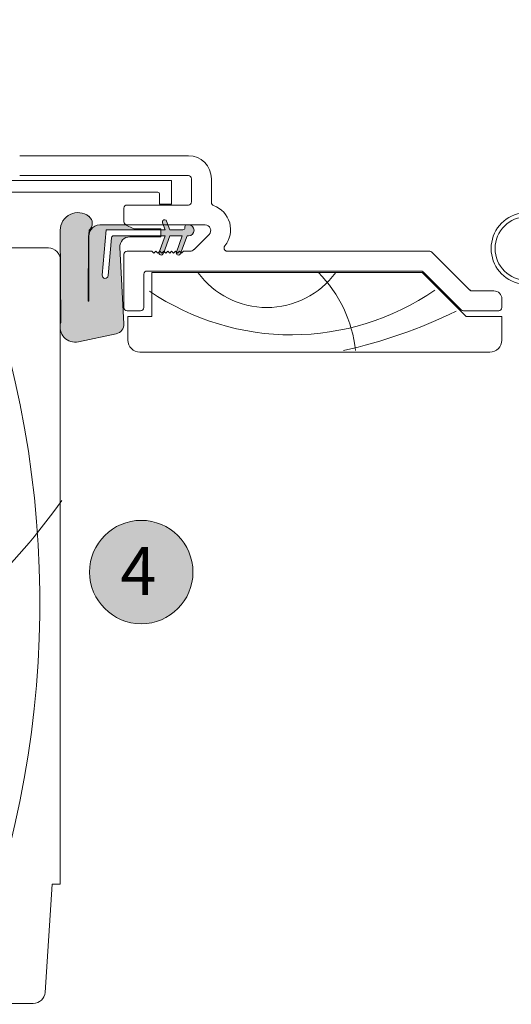
# Model space of a CAD drawing. Units: millimetres. Extents: x -2087 to 2038, y 1587 to 9269.
# Drawn here: x 1178 to 1239, y 8221 to 8345 of the extents above; entities that cross this region are included whole.
import ezdxf

# ---------------------------------------------------------------- set-up
doc = ezdxf.new("R2010")
doc.units = ezdxf.units.MM
doc.header["$LTSCALE"] = 2
doc.header["$PDSIZE"] = -1
for name, color, linetype, lineweight in [('A-Dims', 7, 'Continuous', 18), ('A-Door', 7, 'Continuous', 5), ('A-Hatch', 250, 'Continuous', 5), ('A-Text', 255, 'Continuous', 18)]:
    doc.layers.add(name, color=color, linetype=linetype, lineweight=lineweight)
doc.styles.add('ARIAL', font='arial.ttf')
doc.dimstyles.new('Scale0002-2 mm DOT', dxfattribs={"dimscale": 5, "dimtxt": 1.25, "dimasz": 0.75, "dimexe": 5, "dimexo": 100, "dimgap": 1, "dimtad": 1, "dimdec": 0, "dimtxsty": 'ARIAL', "dimblk": 'tick', "dimcen": 2, "dimse1": 1, "dimse2": 1, "dimclrd": 5, "dimclre": 5, "dimclrt": 256, "dimaunit": 1, "dimazin": 0, "dimtfac": 1, "dimtdec": 0, "dimtix": 1, "dimtmove": 2, "dimatfit": 3, "dimldrblk": 'DOT', "dimfxl": 1, "dimlwd": -1, "dimarcsym": 0})

# ---------------------------------------------------------------- blocks, each defined once
blk = doc.blocks.new('tick')
h = blk.add_hatch(color=256)
h.paths.add_polyline_path([(0.818, 0.782), (0.782, 0.818), (0, 0.035), (0, 0), (0.035, 0)])
h.paths.add_polyline_path([(0, -0.035), (0, 0), (-0.035, 0), (-0.818, -0.782), (-0.782, -0.818)])
for p, q in [((0, -3.125), (0, 3.125)), ((-0.818, -0.782), (0.782, 0.818)), ((-0.782, -0.818), (0.818, 0.782)), ((-1.875, 0), (1.875, 0))]:
    blk.add_line(p, q)
for points in [[(0.818, 0.782), (0.782, 0.818)], [(-0.818, -0.782), (-0.782, -0.818)]]:
    blk.add_lwpolyline(points)
blk = doc.blocks.new('*D22')
at = {"layer": 'A-Dims', "color": 5}
blk.add_line((1327.04, 8414.69), (1327.04, 8307.49), dxfattribs=at)
at = {"layer": 'Defpoints', "color": 0}
for p in [(1213.34, 8418.44), (1273.04, 8303.74), (1327.04, 8303.74)]:
    blk.add_point(p, dxfattribs=at)
at = {"layer": 'A-Dims', "color": 5, "xscale": 3.75, "yscale": 3.75, "zscale": 3.75}
for p, rotation in [((1327.04, 8418.44), 90), ((1327.04, 8303.74), 270)]:
    blk.add_blockref('tick', p, dxfattribs=dict(at, rotation=rotation))
at = {"layer": 'A-Dims', "insert": (1318.85, 8361.09), "char_height": 6.25, "attachment_point": 5, "rotation": 90, "style": 'ARIAL'}
blk.add_mtext('115', dxfattribs=at)
blk = doc.blocks.new('_Dot')
at = {"color": 0, "linetype": 'ByBlock', "lineweight": -2}
blk.add_line((-0.5, 0), (-1, 0), dxfattribs=at)
at = {"color": 0, "linetype": 'ByBlock', "const_width": 0.5}
blk.add_lwpolyline([(-0.25, 0, 1), (0.25, 0, 1)], format="xyb", close=True, dxfattribs=at)
blk = doc.blocks.new('*D23')
at = {"layer": 'A-Dims', "color": 5}
blk.add_line((1091.09, 8468.46), (1283.29, 8468.46), dxfattribs=at)
at = {"layer": 'Defpoints', "color": 0}
for p in [(1287.04, 8468.46), (1087.34, 8358.02), (1287.04, 8315.82)]:
    blk.add_point(p, dxfattribs=at)
at = {"layer": 'A-Dims', "color": 5, "xscale": 3.75, "yscale": 3.75, "zscale": 3.75, "rotation": 180}
blk.add_blockref('tick', (1087.34, 8468.46), dxfattribs=at)
at = {"layer": 'A-Dims', "color": 5, "xscale": 3.75, "yscale": 3.75, "zscale": 3.75}
blk.add_blockref('tick', (1287.04, 8468.46), dxfattribs=at)
at = {"layer": 'A-Dims', "insert": (1187.19, 8476.65), "char_height": 6.25, "attachment_point": 5, "style": 'ARIAL'}
blk.add_mtext('200', dxfattribs=at)
blk = doc.blocks.new('ASSY_0316-201-203-head')
at = {"layer": 'A-Hatch'}
h = blk.add_hatch(color=256, dxfattribs=at)
h.dxf.hatch_style = 1
h.paths.add_polyline_path([(-26.95, -102.16, -0.15584), (-26.7, -101.36, -0.220738), (-25.58, -100.79), (-22.35, -100.79), (-21.31, -101.27), (-17.93, -101.27), (-17.93, -101.4), (-24.79, -101.4), (-25.29, -107.09, 1), (-24.53, -107.16), (-24.11, -102.39, -0.388879), (-23.86, -102.16), (-17.93, -102.16), (-17.93, -102.29), (-21.79, -102.29, 0.429634), (-23.06, -103.62), (-22.56, -113.22), (-22.56, -113.35, -0.339454), (-23.52, -114.48), (-28.28, -115.49, -0.433917), (-30.56, -113.87), (-30.56, -113.36, -0.033476), (-30.51, -113.11), (-30.56, -101.46, -0.628559), (-26.96, -99.71, -0.467453), (-26.94, -101.45, -0.014882), (-27, -102.16), (-27.04, -110.34, 1.004338), (-26.95, -110.34)])
h.paths.add_polyline_path([(-17.93, -101.4), (-17.38, -101.4), (-17.61, -100.79), (-17.01, -100.79), (-16.79, -101.4), (-15.14, -101.4, 0.414214), (-14.88, -101.14), (-14.88, -101.02, -0.287492), (-14.74, -100.79), (-14.25, -100.79, -0.873134), (-14.44, -102.16), (-14.63, -102.16), (-15.39, -104.25), (-15.56, -104.09), (-15.81, -104.34), (-15.96, -104.18), (-15.23, -102.16), (-16.79, -102.16), (-17.51, -104.14), (-17.56, -104.09), (-17.81, -104.34), (-18.06, -104.09), (-18.1, -104.13), (-17.38, -102.16), (-17.93, -102.16)])
h.paths.add_polyline_path([(-17.18, -100.31), (-17.01, -100.79), (-17.61, -100.79), (-17.71, -100.5, -1)])
h.paths.add_polyline_path([(-18.13, -104.2), (-18.1, -104.13), (-18.06, -104.09), (-17.81, -104.34), (-17.56, -104.09), (-17.51, -104.14), (-17.6, -104.39, -1)])
h.paths.add_polyline_path([(-15.96, -104.18), (-15.81, -104.34), (-15.56, -104.09), (-15.39, -104.25), (-15.44, -104.39, -1.025607)])
for p, q in [((-14.45, -92.07), (-35.65, -92.07)), ((-16.57, -95.17), (-75.32, -95.17)), ((-35.65, -94.57), (-14.45, -94.57)), ((-16.57, -98.17), (-16.57, -95.17)), ((-14.05, -94.97), (-14.05, -97.87)), ((-11.55, -97.97), (-11.55, -94.97)), ((-88.37, -96.67), (-18.27, -96.67)), ((-18.07, -96.87), (-18.07, -98.17)), ((-22.55, -98.67), (-22.55, -100.37)), ((-14.45, -98.27), (-22.15, -98.27)), ((-18.07, -98.17), (-16.57, -98.17)), ((-30.55, -101.45), (-30.5, -113.09)), ((-22.34, -100.77), (-25.57, -100.77)), ((-24.78, -101.38), (-25.28, -107.08)), ((-17.38, -101.38), (-24.78, -101.38)), ((-21.3, -101.26), (-22.34, -100.77)), ((-22.15, -100.77), (-12.34, -100.77)), ((-17.92, -101.26), (-21.3, -101.26)), ((-17.92, -102.27), (-17.92, -101.26)), ((-17.7, -100.49), (-17.38, -101.38)), ((-16.78, -101.38), (-17.18, -100.3)), ((-15.13, -101.38), (-16.78, -101.38)), ((-14.88, -101), (-14.88, -101.13)), ((-14.43, -100.75), (-14.62, -100.75)), ((-27.03, -110.32), (-27, -102.14)), ((-26.94, -102.14), (-26.94, -110.32)), ((-24.52, -107.14), (-24.1, -102.38)), ((-23.85, -102.14), (-17.38, -102.14)), ((-21.79, -102.27), (-17.92, -102.27)), ((-17.38, -102.14), (-18.12, -104.18)), ((-17.59, -104.37), (-16.78, -102.14)), ((-16.78, -102.14), (-15.22, -102.14)), ((-15.22, -102.14), (-15.96, -104.18)), ((-15.43, -104.37), (-14.62, -102.14)), ((-14.62, -102.14), (-14.43, -102.14)), ((-11.84, -101.97), (-13.74, -103.87)), ((-32.05, -103.67), (-40.55, -103.67)), ((-22.55, -113.21), (-23.05, -103.61)), ((-9.88, -103.42), (-9.86, -103.4)), ((-30.55, -113.34), (-30.55, -105.17)), ((-22.55, -104.47), (-22.55, -111.17)), ((-19.05, -104.07), (-22.15, -104.07)), ((-18.8, -104.32), (-19.05, -104.07)), ((-18.55, -104.07), (-18.8, -104.32)), ((-18.3, -104.32), (-18.55, -104.07)), ((-18.05, -104.07), (-18.3, -104.32)), ((-17.8, -104.32), (-18.05, -104.07)), ((-17.55, -104.07), (-17.8, -104.32)), ((-17.3, -104.32), (-17.55, -104.07)), ((-17.05, -104.07), (-17.3, -104.32)), ((-16.8, -104.32), (-17.05, -104.07)), ((-16.55, -104.07), (-16.8, -104.32)), ((-16.3, -104.32), (-16.55, -104.07)), ((-16.05, -104.07), (-16.3, -104.32)), ((-15.8, -104.32), (-16.05, -104.07)), ((-15.55, -104.07), (-15.8, -104.32)), ((-15.3, -104.32), (-15.55, -104.07)), ((-15.05, -104.07), (-15.3, -104.32)), ((-14.24, -104.07), (-15.05, -104.07)), ((15.88, -104.07), (-9.57, -104.07)), ((20.93, -108.96), (16.17, -104.19)), ((-20.05, -111.17), (-20.05, -106.97)), ((-19.65, -106.57), (14.78, -106.57)), ((-19.05, -106.77), (-19.05, -112.27)), ((14.95, -106.77), (-19.05, -106.77)), ((20.45, -112.27), (14.95, -106.77)), ((15.07, -106.69), (19.83, -111.46)), ((23.95, -109.07), (21.22, -109.07)), ((24.95, -111.17), (24.95, -110.07)), ((-22.15, -111.57), (-20.45, -111.57)), ((-19.05, -112.27), (-22.05, -112.27)), ((-22.05, -112.27), (-22.05, -115.27)), ((20.12, -111.57), (24.55, -111.57)), ((24.95, -112.27), (20.45, -112.27)), ((24.95, -115.27), (24.95, -112.27)), ((-30.55, -183.67), (-30.55, -113.85)), ((-28.27, -115.48), (-23.51, -114.47)), ((-20.55, -116.77), (23.45, -116.77)), ((-32.46, -197.27), (-31.55, -183.67)), ((-31.55, -183.67), (-30.55, -183.67)), ((-57.05, -198.67), (-33.95, -198.67))]:
    blk.add_line(p, q)
blk.add_circle((28.1, -103.74), 4)
for centre, radius, start, end in [((-14.45, -94.97), 2.9, 0, 89.9998), ((-14.45, -94.97), 0.4, 359.9998, 90.0002), ((-18.27, -96.87), 0.2, 0.0005, 89.9973), ((-22.15, -98.67), 0.4, 90.0016, 179.9984), ((-14.45, -97.87), 0.4, 269.9998, 0.0002), ((-11.15, -97.97), 0.4, 180.0002, 250.714), ((-12.34, -101.37), 3.2, 320.7, 70.7138), ((-28.33, -101.44), 2.22, 51.6431, 180.2499), ((-27.67, -100.57), 1.14, 310.481, 50.6967), ((-17.44, -100.39), 0.279, 20, 200.0002), ((28.1, -103.74), 4.5, 100, 260), ((-38.86, -100.69), 11.96, 352.9978, 356.4068), ((-25.57, -102.14), 1.37, 144.5699, 179.9996), ((-25.51, -102.26), 1.49, 92.3885, 142.1802), ((-22.15, -100.37), 0.4, 180.0016, 269.9984), ((-15.13, -101.13), 0.254, 269.9999, 0.0018), ((-14.62, -101), 0.254, 90.0027, 179.9989), ((-14.43, -101.45), 0.699, 270.0003, 89.9997), ((-12.34, -101.47), 0.7, 314.9993, 90.0007), ((-23.85, -102.4), 0.254, 89.998, 175.0012), ((-21.79, -103.54), 1.27, 90.0002, 183.0002), ((-32.05, -105.17), 1.5, 0.0002, 89.9995), ((-14.24, -103.37), 0.7, 270.0012, 314.9983), ((-9.57, -103.67), 0.4, 140.7004, 269.9997), ((-22.15, -104.47), 0.4, 90.0016, 179.9984), ((-17.86, -104.28), 0.279, 160.0013, 339.9985), ((-15.7, -104.28), 0.279, 160.0014, 339.9985), ((15.88, -104.47), 0.4, 45.0014, 89.9991), ((-24.9, -107.11), 0.381, 175.0004, 354.9994), ((-19.65, -106.97), 0.4, 89.9998, 180.0013), ((14.78, -106.97), 0.4, 45.0014, 89.997), ((21.22, -108.67), 0.4, 225.0014, 269.997), ((23.95, -110.07), 1, 0.0004, 90.0001), ((-26.99, -110.32), 0.0451, 180, 0), ((-22.15, -111.17), 0.4, 180.0016, 269.9984), ((-20.45, -111.17), 0.4, 270.0005, 359.9984), ((24.55, -111.17), 0.4, 270.0009, 0.0002), ((20.12, -111.17), 0.4, 224.9973, 270.0011), ((-28.65, -113.6), 1.92, 164.7403, 281.418), ((-23.77, -113.27), 1.22, 282.0005, 3), ((-20.55, -115.27), 1.5, 180, 270.0003), ((23.45, -115.27), 1.5, 269.9995, 0.0005), ((-33.95, -197.17), 1.5, 270.0006, 356.1859)]:
    blk.add_arc(centre, radius, start, end)
for centre, radius, start, end in [((-159.27, -148.23), 126.15, 336.3809, 19.4833), ((-4.59, -100.43), 10.73, 216.2302, 323.7698), ((-9.37, -118.11), 15.98, 5.5076, 45.177), ((-1.49, -82.89), 31.7, 235.7213, 304.6669), ((-8.5, -55.27), 62.78, 282.4637, 296.1757), ((-95.8, -89.16), 80.14, 313.7777, 324.7501)]:
    blk.add_arc(centre, radius, start, end, dxfattribs=at)

msp = doc.modelspace()

# ---------------------------------------------------------------- hatches: boundary and pattern name
at = {"layer": 'A-Hatch'}
h = msp.add_hatch(color=256, dxfattribs=at)
h.dxf.hatch_style = 1
edge = h.paths.add_edge_path()
edge.add_arc((1192.97, 8275.61), 6.5, 0, 360)

# ---------------------------------------------------------------- linework, layer by layer
msp.add_circle((1192.97, 8275.61), 6.5, dxfattribs=at)

# ---------------------------------------------------------------- block references
at = {"layer": 'A-Door'}
msp.add_blockref('ASSY_0316-201-203-head', (1213.34, 8420.03), dxfattribs=at)

# ---------------------------------------------------------------- texts
at = {"layer": 'A-Text', "insert": (1190.34, 8278.74), "char_height": 6, "attachment_point": 1, "style": 'ARIAL'}
msp.add_mtext_dynamic_manual_height_columns('{\\fArial|b1|i0|c0|p34;4}', width=19.6001, gutter_width=62.5, heights=[0], dxfattribs=at)

# ---------------------------------------------------------------- dimensions: what is measured, and where the dimension line sits
at = {"layer": 'A-Dims'}
dim = msp.add_linear_dim(base=(1287.04, 8468.46), p1=(1087.34, 8358.02), p2=(1287.04, 8315.82), dimstyle='Scale0002-2 mm DOT', dxfattribs=at)
dim.commit()
dim.dimension.update_dxf_attribs({"geometry": '*D23', "text_midpoint": (1187.19, 8476.65)})
dim = msp.add_linear_dim(base=(1327.04, 8303.74), p1=(1213.34, 8418.44), p2=(1273.04, 8303.74), angle=90, dimstyle='Scale0002-2 mm DOT', override={"dimtfillclr": 3}, dxfattribs=at)
dim.commit()
dim.dimension.update_dxf_attribs({"geometry": '*D22', "text_midpoint": (1318.85, 8361.09)})

doc.saveas('drawing.dxf')
